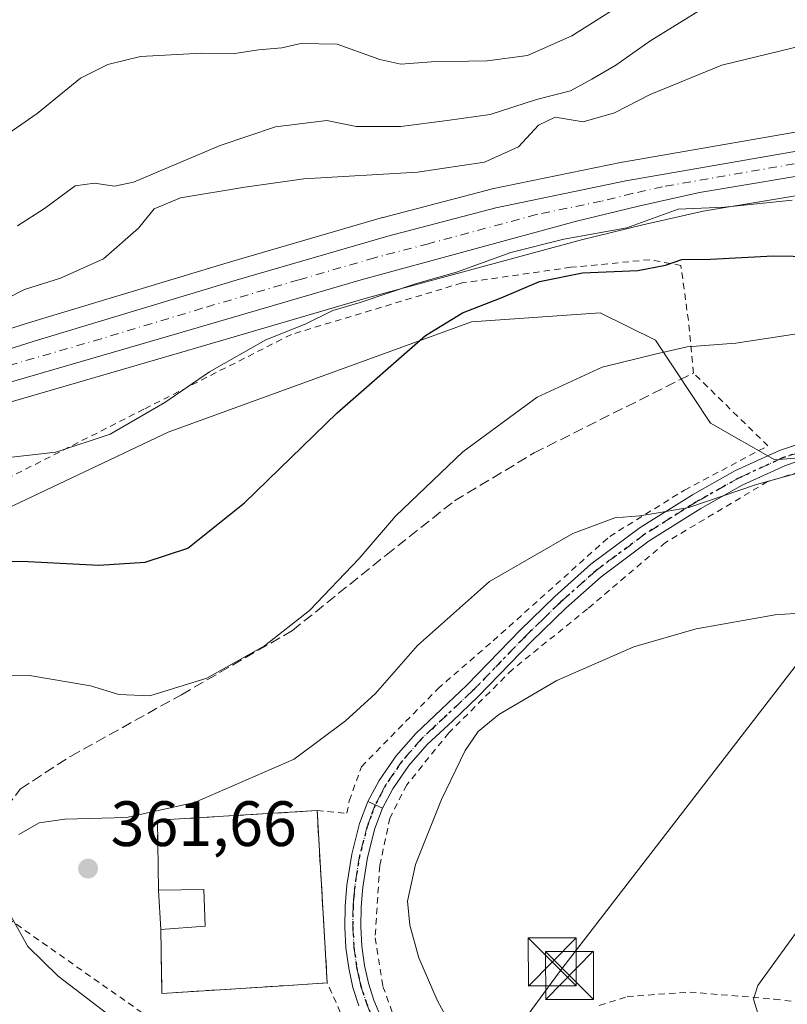
# Model space of a CAD drawing. Units: metres. Extents: x 613541 to 616970, y 4773329 to 4775703.
# Drawn here: x 614991 to 615111, y 4773613 to 4773767 of the extents above; entities that cross this region are included whole.
import ezdxf

# ---------------------------------------------------------------- set-up
doc = ezdxf.new("R2010")
doc.units = ezdxf.units.M
doc.header["$MEASUREMENT"] = 0
for name, pattern in [('DGN Style 2', [1.6480167562047852, 0.988810053722871, -0.6592067024819142]), ('DGN Style 3', [2.307223458686699, 1.648016756204785, -0.6592067024819142]), ('DGN Style 4', [2.6384748266838614, 1.318413404963828, -0.6592067024819142, 0.001648016756204785, -0.6592067024819142]), ('DGN Style 5', [1.1536117293433497, 0.4944050268614355, -0.6592067024819142])]:
    doc.linetypes.add(name, pattern=pattern)
for name, color, linetype, lineweight in [('Alambrada', 7, 'DGN Style 2', 0), ('Arbolado forestal CxS', 92, 'Continuous', 0), ('Carretera de calzada única Cxs', 7, 'Continuous', 13), ('Carretera de calzada única eje', 7, 'DGN Style 4', 0), ('Cementerio Cxs', 135, 'Continuous', 0), ('Comarca CxS', 21, 'Continuous', 0), ('Comunidad Autónoma CxS', 142, 'Continuous', 0), ('Curva de nivel maestra', 30, 'Continuous', 30), ('Curva de nivel normal', 30, 'Continuous', 0), ('Edificación Cxs', 1, 'Continuous', 13), ('Espacio natural protegido CxS', 121, 'Continuous', 0), ('Municipio CxS', 4, 'Continuous', 0), ('Muro lineal', 1, 'DGN Style 3', 13), ('Núcleo urbano CxS', 7, 'Continuous', 0), ('Piscina CxS', 4, 'Continuous', 0), ('Pista no pavimentada Cxs', 111, 'Continuous', 0), ('Pista no pavimentada eje', 91, 'DGN Style 4', 0), ('Pista pavimentada Cxs', 135, 'Continuous', 0), ('Pista pavimentada eje', 135, 'DGN Style 4', 0), ('Prado CxS', 92, 'Continuous', 0), ('Provincia CxS', 1, 'Continuous', 0), ('Punto de cota en terreno', 7, 'Continuous', 0), ('Ruta', 7, 'DGN Style 5', 30), ('Rótulo de punto de cota en terreno', 7, 'Continuous', 0), ('Suelo desnudo CxS', 253, 'Continuous', 0), ('Tendido', 6, 'Continuous', 0), ('Torre de tendido puntual', 7, 'Continuous', 0)]:
    doc.layers.add(name, color=color, linetype=linetype, lineweight=lineweight)
doc.styles.add('Style-Arial', font='txt')

# ---------------------------------------------------------------- blocks, each defined once
blk = doc.blocks.new('*U9')
at = {"layer": 'Prado CxS', "color": 92, "linetype": 'Continuous', "lineweight": 0}
blk.add_polyline3d([(614986.6244999999, 4773689.5231, 347.2005999999965), (615013.9731000002, 4773702.471700001, 345.1753000000026), (615061.4742999999, 4773719.736500001, 349.1919999999955), (615081.6262999997, 4773721.1753, 352.0568000000058), (615090.2632999998, 4773716.8595, 353.8386000000028), (615098.8989000004, 4773703.910300001, 357.3899999999995), (615108.9751000004, 4773698.154300001, 359.0647999999928), (615137.6977000004, 4773700.541099999, 358.9630999999936), (615150.7896999996, 4773700.540899999, 358.2991999999941), (615159.3547, 4773696.7159, 358.094299999997), (615179.4594999999, 4773689.889699999, 357.3539000000019), (615187.3205000004, 4773683.6097, 357.1858999999968), (615197.8431000002, 4773664.148499999, 358.2286000000022), (615228.6086999997, 4773639.0943, 355.837400000004), (615257.2345000004, 4773634.8463, 355.5100999999996)], dxfattribs=at)
blk.add_polyline3d([(615012.8000999996, 4773624.630100001, 362.1229000000022), (615012.9801000003, 4773614.6501, 361.7556999999942), (615031.9600999998, 4773615.850099999, 362.9149999999936), (615038.8701, 4773616.300100001, 363.334799999997), (615037.2801000001, 4773643.2601, 361.756899999993), (615012.2701000003, 4773641.7401, 359.7989999999991), (615012.4600999998, 4773630.790100001, 362.0176000000066)], close=True, dxfattribs=at)
blk = doc.blocks.new('*U14')
at = {"layer": 'Arbolado forestal CxS', "color": 92, "linetype": 'Continuous', "lineweight": 0}
for points in [[(615257.2345000004, 4773634.8463, 355.5100999999996), (615228.6086999997, 4773639.0943, 355.837400000004), (615197.8431000002, 4773664.148499999, 358.2286000000022), (615187.3205000004, 4773683.6097, 357.1858999999968), (615179.4594999999, 4773689.889699999, 357.3539000000019), (615159.3547, 4773696.7159, 358.094299999997), (615150.7896999996, 4773700.540899999, 358.2991999999941), (615137.6977000004, 4773700.541099999, 358.9630999999936), (615108.9751000004, 4773698.154300001, 359.0647999999928), (615098.8989000004, 4773703.910300001, 357.3899999999995), (615090.2632999998, 4773716.8595, 353.8386000000028), (615081.6262999997, 4773721.1753, 352.0568000000058), (615061.4742999999, 4773719.736500001, 349.1919999999955), (615013.9731000002, 4773702.471700001, 345.1753000000026), (614986.6244999999, 4773689.5231, 347.2005999999965)], [(614971.5839000001, 4773702.0515, 341.9838000000018), (615014.8404999999, 4773714.620300001, 342.5975999999937), (615044.9737, 4773723.452299999, 343.7367999999988), (615078.6678999999, 4773732.5645, 344.9330000000046), (615088.3073000005, 4773734.919700001, 345.8178999999946), (615097.7380999997, 4773737.0551, 344.601999999999), (615118.8135000002, 4773740.564300001, 344.6465999999928)], [(615126.3075000001, 4773751.8861, 343.2084999999934), (615085.1233000001, 4773744.745300001, 342.2602000000043), (615085.0339000003, 4773744.7283, 342.2501000000047), (615064.6738999998, 4773740.5283, 341.1423999999971), (615064.5214999998, 4773740.492699999, 341.1514000000025), (615047.6114999996, 4773736.072699999, 341.7072999999946), (615047.5314999997, 4773736.0505, 341.7121999999945), (615023.7474999996, 4773729.126300001, 341.9839999999967), (614992.0944999997, 4773719.576300001, 340.0586999999941), (614968.2559000002, 4773712.037500001, 340.6665999999968)]]:
    blk.add_polyline3d(points, dxfattribs=at)
blk = doc.blocks.new('*U30')
at = {"layer": 'Núcleo urbano CxS', "color": 7, "linetype": 'Continuous', "lineweight": 0}
for points in [[(615118.8135000002, 4773740.564300001, 344.6465999999928), (615097.7380999997, 4773737.0551, 344.601999999999), (615088.3073000005, 4773734.919700001, 345.8178999999946), (615078.6678999999, 4773732.5645, 344.9330000000046), (615044.9737, 4773723.452299999, 343.7367999999988), (615014.8404999999, 4773714.620300001, 342.5975999999937), (614971.5839000001, 4773702.0515, 341.9838000000018)], [(614968.2559000002, 4773712.037500001, 340.6665999999968), (614992.0944999997, 4773719.576300001, 340.0586999999941), (615023.7474999996, 4773729.126300001, 341.9839999999967), (615047.5314999997, 4773736.0505, 341.7121999999945), (615047.6114999996, 4773736.072699999, 341.7072999999946), (615064.5214999998, 4773740.492699999, 341.1514000000025), (615064.6738999998, 4773740.5283, 341.1423999999971), (615085.0339000003, 4773744.7283, 342.2501000000047), (615085.1233000001, 4773744.745300001, 342.2602000000043), (615126.3075000001, 4773751.8861, 343.2084999999934)]]:
    blk.add_polyline3d(points, dxfattribs=at)
blk = doc.blocks.new('5PATER')
at = {"layer": 'Suelo desnudo CxS', "linetype": 'Continuous', "lineweight": 0}
h = blk.add_hatch(color=51, dxfattribs=at)
edge = h.paths.add_edge_path()
edge.add_ellipse((0, 0), major_axis=(-0.1095731443231308, -0.1110710700762829), ratio=0.9994222409660322, start_angle=0, end_angle=360)
blk = doc.blocks.new('5TTEND')
at = {"layer": 'Piscina CxS', "color": 7, "linetype": 'Continuous', "lineweight": 0}
for p, q in [((-0.375, 0.3754), (0.375, -0.3746)), ((0.3720000000000001, 0.3784000000000001), (-0.3720000000000001, -0.3776))]:
    blk.add_line(p, q, dxfattribs=at)
at = {"layer": 'Piscina CxS', "color": 7, "linetype": 'Continuous', "lineweight": 0, "flags": 128}
blk.add_lwpolyline([(-0.375, -0.3746), (0.375, -0.3746), (0.375, 0.3754), (-0.375, 0.3754), (-0.3720000000000001, -0.3776)], dxfattribs=at)

msp = doc.modelspace()

# ---------------------------------------------------------------- linework, layer by layer
at = {"layer": 'Alambrada', "color": 7, "linetype": 'DGN Style 2', "lineweight": 0}
for points in [[(615037.2801000001, 4773643.2601, 362.5421999999962), (615041.9401000004, 4773642.840100001, 363.3873000000021), (615042.3201000001, 4773644.790100001, 363.1594000000041), (615044.2301000003, 4773650.120100001, 362.6054000000004), (615056.2001, 4773662.340100001, 378.7644), (615064.8501000004, 4773669.840100001, 374.4253000000026), (615083.1001000004, 4773686.1601, 382.5074000000022), (615094.8201000001, 4773693.420100001, 361.0586000000039), (615107.8901000004, 4773700.340100001, 378.1842999999935), (615096.2100999998, 4773711.7301, 369.4386999999988), (615095.4200999998, 4773719.940099999, 371.9428999999946), (615094.2500999998, 4773728.5701, 375.2522000000026), (615089.3701, 4773729.460100001, 371.5578999999998), (615077.0100999996, 4773728.280099999, 365.8169999999955), (615059.9801000003, 4773725.8301, 360.2409000000043), (615033.2500999998, 4773717.770099999, 366.0151999999944), (615010.1700999998, 4773706.0701, 358.5344999999944), (614971.8501000004, 4773686.6601, 360.5685999999987)], [(615193.7801000001, 4773671.850099999, 367.684699999998), (615193.5701000001, 4773672.0001, 367.4612000000052), (615180.8201000001, 4773688.7301, 376.3646000000008), (615167.4600999998, 4773694.0601, 375.9569000000047), (615150.6901000004, 4773699.5801, 367.4658999999957), (615137.6201, 4773700.2501, 359.2719999999972), (615123.8701, 4773699.610099999, 365.9257999999973), (615107.8400999998, 4773694.7401, 367.6946000000025), (615091.8501000004, 4773685.210100001, 367.0458999999973), (615079.6300999997, 4773674.8201, 370.3469000000041), (615067.8701, 4773665.350099999, 367.9018999999971), (615057.9200999998, 4773655.420100001, 367.4793000000063), (615051.3201000001, 4773647.290100001, 364.4290000000037), (615048.6901000004, 4773642.100099999, 364.4079999999958), (615047.0900999998, 4773634.630100001, 364.6061000000045), (615046.3701, 4773623.340100001, 364.5975999999937), (615047.6001000004, 4773615.7601, 364.534799999994), (615050.8201000001, 4773606.7601, 364.3880000000063)], [(614982.1001000004, 4773631.1501, 370.4309999999969), (615017.6700999998, 4773606.170100001, 364.179099999994), (614996.5701000001, 4773586.890100001, 355.3923999999971), (614966.0601000005, 4773563.590100001, 346.3350999999966), (614964.8901000004, 4773558.3301, 344.1076999999932), (614966.6401000004, 4773551.890100001, 341.770199999999), (614966.0500999996, 4773547.800100001, 340.4873999999982), (614961.3701, 4773545.460100001, 340.4069000000018)], [(614975.9200999998, 4773490.3201, 361.2157000000007), (614991.1001000004, 4773493.6801, 373.6055999999954), (615010.4200999998, 4773500.470100001, 374.9600000000065), (615020.5100999996, 4773505.9101, 359.1034000000073), (615030.8000999996, 4773516.170100001, 366.8092999999935), (615032.7401000002, 4773521.960100001, 366.7128999999986), (615035.6101000002, 4773528.920100001, 364.1036000000022), (615039.4200999998, 4773537.460100001, 366.574099999998), (615045.8201000001, 4773549.5101, 373.484500000006), (615049.3701, 4773554.940099999, 373.4156999999978), (615053.9600999998, 4773563.220100001, 377.7081999999937), (615054.8000999996, 4773566.3301, 377.7621000000072), (615055.6501000002, 4773570.950099999, 374.403999999995), (615055.3601000002, 4773576.640100001, 369.834400000007), (615052.8701, 4773585.5701, 363.5586000000039), (615044.2801000001, 4773604.1801, 363.5645999999979), (615038.8701, 4773616.300100001, 363.8754000000045)], [(615081.4801000003, 4773612.7501, 376.4394000000029), (615085.8300999999, 4773614.170100001, 375.215200000006), (615095.6401000004, 4773614.860099999, 369.6128000000026), (615108.8901000004, 4773613.7601, 370.4845999999961), (615133.8300999999, 4773610.6801, 372.3695000000007)]]:
    msp.add_polyline3d(points, dxfattribs=at)
at = {"layer": 'Arbolado forestal CxS', "color": 92, "linetype": 'Continuous', "lineweight": 0}
for points in [[(615126.3075000001, 4773751.8861, 343.2084999999934), (615085.1233000001, 4773744.745300001, 342.2602000000043), (615085.0339000003, 4773744.7283, 342.2501000000047), (615064.6738999998, 4773740.5283, 341.1423999999971), (615064.5214999998, 4773740.492699999, 341.1514000000025), (615047.6114999996, 4773736.072699999, 341.7072999999946), (615047.5314999997, 4773736.0505, 341.7121999999945), (615023.7474999996, 4773729.126300001, 341.9839999999967), (614992.0944999997, 4773719.576300001, 340.0586999999941), (614968.2559000002, 4773712.037500001, 340.6665999999968)], [(615118.8135000002, 4773740.564300001, 344.6465999999928), (615097.7380999997, 4773737.0551, 344.601999999999), (615088.3073000005, 4773734.919700001, 345.8178999999946), (615078.6678999999, 4773732.5645, 344.9330000000046), (615044.9737, 4773723.452299999, 343.7367999999988), (615014.8404999999, 4773714.620300001, 342.5975999999937), (614971.5839000001, 4773702.0515, 341.9838000000018)], [(614922.3739, 4773676.6395, 340.8444000000018), (614923.0652999999, 4773675.372300001, 341.469299999997), (614922.1051000003, 4773668.657500001, 343.5985999999975), (614931.2188999997, 4773658.5843, 347.7207000000053), (614960.2320999998, 4773677.5865, 349.3052000000025), (614986.6244999999, 4773689.5231, 347.2005999999965), (615013.9731000002, 4773702.471700001, 345.1753000000026), (615061.4742999999, 4773719.736500001, 349.1919999999955), (615081.6262999997, 4773721.1753, 352.0568000000058), (615090.2632999998, 4773716.8595, 353.8386000000028), (615098.8989000004, 4773703.910300001, 357.3899999999995), (615108.9751000004, 4773698.154300001, 359.0647999999928), (615137.6977000004, 4773700.541099999, 358.9630999999936), (615150.7896999996, 4773700.540899999, 358.2991999999941), (615159.3547, 4773696.7159, 358.094299999997), (615179.4594999999, 4773689.889699999, 357.3539000000019), (615187.3205000004, 4773683.6097, 357.1858999999968), (615197.8431000002, 4773664.148499999, 358.2286000000022), (615228.6086999997, 4773639.0943, 355.837400000004), (615257.2345000004, 4773634.8463, 355.5100999999996)]]:
    msp.add_polyline3d(points, dxfattribs=at)
at = {"layer": 'Carretera de calzada única Cxs', "color": 7, "linetype": 'Continuous', "lineweight": 13}
for points in [[(614969.1700999998, 4773709.1801, 349.690499999997), (614992.9801000003, 4773716.710100001, 343.6934000000037), (615024.6001000004, 4773726.2501, 349.9501000000019), (615048.3701, 4773733.170100001, 358.2997000000032), (615065.2801000001, 4773737.590100001, 349.3898000000045), (615085.6401000004, 4773741.790100001, 357.3637000000017), (615126.8201000001, 4773748.9301, 373.3543000000063), (615142.6700999998, 4773750.630100001, 348.2369999999937), (615156.2801000001, 4773751.0101, 350.2942999999942), (615163.4801000003, 4773749.7601, 346.8978999999963), (615170.3201000001, 4773747.140100001, 346.4904999999999), (615176.5000999998, 4773743.220100001, 348.0182999999961), (615181.0100999996, 4773739.040100001, 352.0062999999937), (615185.3701, 4773733.170100001, 356.3353999999963), (615188.8501000004, 4773726.920100001, 360.2685000000056), (615198.9801000003, 4773709.690099999, 352.9818999999989), (615202.7801000001, 4773702.5701, 349.5344000000041), (615207.1601, 4773695.7601, 348.8368999999948), (615211.2100999998, 4773690.640100001, 350.6005000000005), (615215.0301000001, 4773686.5601, 352.1071999999986), (615219.8701, 4773682.1501, 353.1405999999988), (615224.3000999996, 4773678.7401, 354.5720000000001), (615229.7801000001, 4773675.1801, 352.6647999999986), (615243.7100999998, 4773666.9301, 358.1417999999976)], [(614969.1700999998, 4773709.1801, 349.690499999997), (614992.9801000003, 4773716.710100001, 343.6934000000037), (615024.6001000004, 4773726.2501, 349.9501000000019), (615048.3701, 4773733.170100001, 358.2997000000032), (615065.2801000001, 4773737.590100001, 349.3898000000045), (615085.6401000004, 4773741.790100001, 357.3637000000017), (615126.8201000001, 4773748.9301, 373.3543000000063), (615142.6700999998, 4773750.630100001, 348.2369999999937), (615156.2801000001, 4773751.0101, 350.2942999999942), (615163.4801000003, 4773749.7601, 346.8978999999963), (615170.3201000001, 4773747.140100001, 346.4904999999999), (615176.5000999998, 4773743.220100001, 348.0182999999961), (615181.0100999996, 4773739.040100001, 352.0062999999937), (615185.3701, 4773733.170100001, 356.3353999999963), (615188.8501000004, 4773726.920100001, 360.2685000000056), (615198.9801000003, 4773709.690099999, 352.9818999999989), (615202.7801000001, 4773702.5701, 349.5344000000041), (615207.1601, 4773695.7601, 348.8368999999948), (615211.2100999998, 4773690.640100001, 350.6005000000005), (615215.0301000001, 4773686.5601, 352.1071999999986), (615219.8701, 4773682.1501, 353.1405999999988), (615224.3000999996, 4773678.7401, 354.5720000000001), (615229.7801000001, 4773675.1801, 352.6647999999986), (615243.7100999998, 4773666.9301, 358.1417999999976)], [(615236.9801000003, 4773665.670100001, 366.2421999999933), (615224.6001000004, 4773672.9301, 363.6848999999929), (615215.6401000004, 4773679.880100001, 362.5178000000014), (615208.6401000004, 4773686.9901, 356.9870999999985), (615202.2801000001, 4773695.020099999, 355.9902000000002), (615196.1700999998, 4773704.7301, 362.4051000000036), (615183.2301000003, 4773727.3301, 374.4997000000003), (615180.5100999996, 4773731.5101, 368.7443000000058), (615178.5500999996, 4773733.9001, 365.338699999993), (615174.1001000004, 4773738.460100001, 349.1722000000009), (615169.4101, 4773741.880100001, 347.0445000000037), (615164.1700999998, 4773744.390100001, 346.9875000000029), (615160.4600999998, 4773745.5101, 350.4858999999997), (615157.3201000001, 4773746.020099999, 355.2467000000034), (615154.8300999999, 4773746.110099999, 359.3386000000028), (615142.4401000004, 4773745.9001, 347.3029999999999), (615118.4200999998, 4773743.540100001, 373.1633000000002), (615097.1601, 4773740.0001, 361.2994000000036), (615087.6201, 4773737.840100001, 360.2848999999987), (615077.9200999998, 4773735.470100001, 361.8852999999945), (615044.1601, 4773726.340100001, 355.998900000006), (615014.0000999998, 4773717.5001, 351.0360999999975), (614970.6700999998, 4773704.9101, 355.6288000000059)], [(615236.9801000003, 4773665.670100001, 366.2421999999933), (615224.6001000004, 4773672.9301, 363.6848999999929), (615215.6401000004, 4773679.880100001, 362.5178000000014), (615208.6401000004, 4773686.9901, 356.9870999999985), (615202.2801000001, 4773695.020099999, 355.9902000000002), (615196.1700999998, 4773704.7301, 362.4051000000036), (615183.2301000003, 4773727.3301, 374.4997000000003), (615180.5100999996, 4773731.5101, 368.7443000000058), (615178.5500999996, 4773733.9001, 365.338699999993), (615174.1001000004, 4773738.460100001, 349.1722000000009), (615169.4101, 4773741.880100001, 347.0445000000037), (615164.1700999998, 4773744.390100001, 346.9875000000029), (615160.4600999998, 4773745.5101, 350.4858999999997), (615157.3201000001, 4773746.020099999, 355.2467000000034), (615154.8300999999, 4773746.110099999, 359.3386000000028), (615142.4401000004, 4773745.9001, 347.3029999999999), (615118.4200999998, 4773743.540100001, 373.1633000000002), (615097.1601, 4773740.0001, 361.2994000000036), (615087.6201, 4773737.840100001, 360.2848999999987), (615077.9200999998, 4773735.470100001, 361.8852999999945), (615044.1601, 4773726.340100001, 355.998900000006), (615014.0000999998, 4773717.5001, 351.0360999999975), (614970.6700999998, 4773704.9101, 355.6288000000059)]]:
    msp.add_polyline3d(points, dxfattribs=at)
at = {"layer": 'Carretera de calzada única eje', "color": 7, "linetype": 'DGN Style 4', "lineweight": 0}
msp.add_polyline3d([(615111.9801000003, 4773744.460100001, 371.7210000000051), (615091.3901000004, 4773740.890100001, 362.7860999999975), (615086.6401000004, 4773739.8201, 359.3950000000041), (615081.7801000001, 4773738.630100001, 356.8678000000073), (615071.6001000004, 4773736.520099999, 353.959799999997), (615054.7301000003, 4773731.970100001, 351.7620000000024), (615046.2600999996, 4773729.7601, 358.5630999999994), (615034.3701, 4773726.300100001, 356.5832999999984), (615019.3000999996, 4773721.860099999, 351.2116999999998), (615003.4801000003, 4773717.090100001, 345.7646999999997), (614981.8201000001, 4773710.8101, 347.6196000000054)], dxfattribs=at)
at = {"layer": 'Cementerio Cxs', "color": 135, "linetype": 'Continuous', "lineweight": 0, "extrusion": (-0.0855390637478387, 0.235468505007679, 0.9681103510047766), "elevation": 1071783.909642455, "flags": 128}
msp.add_lwpolyline([(-2207962.70307341, -4140286.38274986), (-2207966.263264084, -4140297.080720618), (-2207990.289238254, -4140289.735720061)], dxfattribs=at)
at = {"layer": 'Cementerio Cxs', "color": 135, "linetype": 'Continuous', "lineweight": 0, "extrusion": (-0.002902793774740801, 0.04921969822136516, 0.9987837579252575), "elevation": 233534.0555515904, "flags": 128}
msp.add_lwpolyline([(-895013.7445172747, -4723383.660478005), (-895013.7445172747, -4723356.620745718)], dxfattribs=at)
at = {"layer": 'Cementerio Cxs', "color": 135, "linetype": 'Continuous', "lineweight": 0, "extrusion": (-0.00766519327096006, 0.1388752663988304, 0.990280215491945), "elevation": 658584.9084974035, "flags": 128}
msp.add_lwpolyline([(-877156.9828545013, -4686426.627163855), (-877156.9828545013, -4686432.85709341)], dxfattribs=at)
at = {"layer": 'Cementerio Cxs', "color": 135, "linetype": 'Continuous', "lineweight": 0, "extrusion": (0.04866979748358304, -0.01208181421127076, 0.998741848816936), "elevation": -27377.70704446886, "flags": 128}
msp.add_lwpolyline([(4781177.793995845, 552505.2864444252), (4781172.05652968, 552523.441077722), (4781181.699181537, 552526.0234865661)], dxfattribs=at)
at = {"layer": 'Cementerio Cxs', "color": 135, "linetype": 'Continuous', "lineweight": 0, "extrusion": (-0.09561945985613554, -0.006227027073888692, 0.9953984845430708), "elevation": -88172.92146884647, "flags": 128}
msp.add_lwpolyline([(-4723557.395999439, 919737.2382035349), (-4723557.395999439, 919730.2815552355)], dxfattribs=at)
at = {"layer": 'Cementerio Cxs', "color": 135, "linetype": 'Continuous', "lineweight": 0}
msp.add_polyline3d([(615031.9600999998, 4773615.850099999, 363.2087999999931), (615012.9801000003, 4773614.6501, 364.1192000000011), (615012.8000999996, 4773624.630100001, 364.2486999999965), (615012.4600999998, 4773630.790100001, 363.3821999999927), (615012.2701000003, 4773641.7401, 360.702099999995), (615037.2801000001, 4773643.2601, 362.5421999999962), (615038.8701, 4773616.300100001, 363.8754000000045)], close=True, dxfattribs=at)
at = {"layer": 'Comarca CxS', "color": 21, "linetype": 'Continuous', "lineweight": 0}
msp.add_3dface([(616970.0800008973, 4773389.239982234), (613579.5200008709, 4773331.979982234), (613540.9600008718, 4775645.549982211), (616930.3700008991, 4775702.829982209)], dxfattribs=at)
at = {"layer": 'Comunidad Autónoma CxS', "color": 142, "linetype": 'Continuous', "lineweight": 0}
msp.add_3dface([(616970.0800008973, 4773389.239982234), (613579.5200008709, 4773331.979982234), (613540.9600008718, 4775645.549982211), (616930.3700008991, 4775702.829982209)], dxfattribs=at)
at = {"layer": 'Curva de nivel maestra', "color": 30, "linetype": 'Continuous', "lineweight": 30, "elevation": 350, "flags": 128}
msp.add_lwpolyline([(614978.8399999999, 4773682.3101), (614992.0199999996, 4773682.2401), (615003.0999999996, 4773681.6601), (615010.3600000005, 4773682.110099999), (615017.0300000003, 4773684.300100001), (615025.9000000004, 4773691.4001), (615040.4199999999, 4773705.4801), (615054.25, 4773717.620100001), (615060.0499999998, 4773721.130100001), (615066.0899999999, 4773723.5101), (615072.0899999999, 4773726.0601), (615078.8600000005, 4773727.4101), (615087.4900000002, 4773727.790100001), (615091.8600000005, 4773728.600099999), (615094.3799999999, 4773729.4901), (615098.8899999997, 4773729.5601), (615108.7100000001, 4773730.0801), (615121.0999999996, 4773729.840100001)], dxfattribs=at)
at = {"layer": 'Curva de nivel normal', "color": 30, "linetype": 'Continuous', "lineweight": 0, "flags": 128}
for points, elevation in [([(615087.7699999996, 4773771.220000001), (615077.1900000004, 4773764.470000001), (615070.2199999997, 4773761.439999999), (615063.9400000004, 4773760.58), (615055.2199999997, 4773760.439999999), (615050.4199999999, 4773760.08), (615047.0899999999, 4773760.789999999), (615040.4199999999, 4773763.17), (615034.7599999999, 4773763.289999999), (615031.7599999999, 4773762.640000001), (615028.0899999999, 4773762.32), (615024.4199999999, 4773761.720000001), (615019.2199999997, 4773761.800000001), (615009.6500000004, 4773761.25), (615004.5, 4773760.029999999), (615000.2100000001, 4773757.859999999), (614993.4600000001, 4773752.32), (614985.0199999996, 4773746.529999999)], 330), ([(615098.9400000004, 4773769.560000001), (615089.3899999997, 4773763.640000001), (615084.0899999999, 4773759.91), (615080.3099999996, 4773757.699999999), (615076.9600000001, 4773755.880000001), (615071.6399999997, 4773754.539999999), (615064.3799999999, 4773752.16), (615057.6699999999, 4773751.230000001), (615050.4100000003, 4773750.300000001), (615043.3799999999, 4773750.300000001), (615038.8099999996, 4773751.26), (615030.7599999999, 4773750.27), (615022.1200000001, 4773747.359999999), (615008.54, 4773741.59), (615005.5599999996, 4773740.960000001), (615002.4500000002, 4773741.430000001), (614999.4199999999, 4773741.039999999), (614994.5800000001, 4773737.460000001), (614990.3600000005, 4773734.77)], 335), ([(615113.3399999999, 4773762.99), (615100.6799999997, 4773759.930000001), (615089.4199999999, 4773755.33), (615083.8799999999, 4773752.430000001), (615078.9299999997, 4773751.050000001), (615074.5499999998, 4773751.789999999), (615071.9400000004, 4773750.5), (615068.8300000001, 4773747.109999999), (615063.5099999999, 4773744.730000001), (615053.0199999996, 4773743.16), (615035.2000000002, 4773742.100000001), (615025.9500000002, 4773740.84), (615015.8899999997, 4773739.16), (615011.7599999999, 4773737.439999999), (615009.3399999999, 4773734.42), (615003.8399999999, 4773729.58), (614997.0999999996, 4773726.57), (614991.4800000006, 4773724.779999999), (614982.9100000003, 4773720.460000001)], 340), ([(614989.4699999997, 4773698.57), (614996.3899999997, 4773699.359999999), (615004.8700000001, 4773702.140000001), (615013.4600000001, 4773707.100000001), (615020.4400000004, 4773711.939999999), (615029.2599999999, 4773716.949999999), (615035.4000000004, 4773719.359999999), (615039.7400000002, 4773721.5), (615044.04, 4773722.76), (615052.8300000001, 4773725.720000001), (615059.0899999999, 4773727.51), (615067.6200000001, 4773730.59), (615075.9100000003, 4773732.680000001), (615085.7999999998, 4773734.460000001), (615093.8099999996, 4773737.350000001), (615101.0999999996, 4773737.689999999), (615111.6799999997, 4773738.789999999)], 345.0000000000001), ([(614982.5999999996, 4773664.359999999), (614992.2599999999, 4773664.42), (615001.7800000003, 4773662.810000001), (615006.2599999999, 4773661.449999999), (615011.0899999999, 4773661.210000001), (615020.0300000003, 4773663.970000001), (615029.0700000003, 4773669.039999999), (615036.0800000001, 4773674.59), (615043.8499999996, 4773682.730000001), (615049.5599999996, 4773689.34), (615060.0899999999, 4773699.380000001), (615071.7599999999, 4773707.960000001), (615081.9400000004, 4773712.67), (615090.2199999997, 4773714.689999999), (615095.2599999999, 4773715.810000001), (615102.8700000001, 4773716.42), (615113.1100000005, 4773717.99)], 355), ([(614990.5599999996, 4773639.5), (614993.7599999999, 4773641.33), (614997.7599999999, 4773641.9), (615007.4199999999, 4773642.16), (615018.0700000003, 4773644.539999999), (615033.6799999997, 4773651.310000001), (615041.7400000002, 4773657.300000001), (615046.4199999999, 4773661.560000001), (615053.0099999999, 4773669.09), (615064.2800000003, 4773679.130000001), (615077.3300000001, 4773686.609999999), (615083.9199999999, 4773689.09), (615087.8200000003, 4773689.359999999), (615090.6799999997, 4773689.859999999), (615095.5, 4773690.680000001), (615106.0999999996, 4773694.279999999), (615117.2100000001, 4773697.380000001)], 360), ([(615118.0999999996, 4773674.52), (615108.9900000002, 4773673.869999999), (615096.6299999999, 4773671.720000001), (615086.8799999999, 4773668.880000001), (615074.7999999998, 4773663.619999999), (615065.7599999999, 4773658.32), (615062.5, 4773655.65), (615060.4500000002, 4773652.65), (615056.75, 4773644.980000001), (615052.6900000004, 4773634.850000001), (615051.4600000001, 4773629.100000001), (615051.79, 4773625.32), (615053.2300000006, 4773620.230000001), (615056.0899999999, 4773613.59), (615059.8399999999, 4773606.65)], 365), ([(615106.2599999999, 4773611.699999999), (615105.6100000005, 4773613.77), (615106.2800000003, 4773615.869999999), (615113.7000000002, 4773626.119999999), (615121.1699999999, 4773632.75), (615130.7699999996, 4773639.029999999), (615136.0999999996, 4773640.65), (615141.8399999999, 4773637.65), (615152.9000000004, 4773629.25), (615159.04, 4773625.130000001), (615163.8099999996, 4773620.180000001), (615170.8899999997, 4773613.430000001), (615176.2199999997, 4773607.430000001)], 370), ([(615007.1600000003, 4773609.369999999), (614996.7599999999, 4773617.34), (614991.9699999997, 4773621.970000001), (614989.4000000004, 4773626.680000001)], 360)]:
    msp.add_lwpolyline(points, dxfattribs=dict(at, elevation=elevation))
at = {"layer": 'Edificación Cxs', "color": 1, "linetype": 'Continuous', "lineweight": 13, "extrusion": (0.08675293495088617, 0.05018188159773116, 0.9949651788061322), "elevation": 293265.4636807198, "flags": 128}
msp.add_lwpolyline([(3824180.133532512, -2907822.734009591), (3824176.703318456, -2907828.99515867), (3824171.612229963, -2907826.279166989)], dxfattribs=at)
at = {"layer": 'Edificación Cxs', "color": 1, "linetype": 'Continuous', "lineweight": 13, "extrusion": (-0.00766519327096006, 0.1388752663988304, 0.990280215491945), "elevation": 658584.9084974035, "flags": 128}
msp.add_lwpolyline([(-877156.9828545013, -4686426.627163855), (-877156.9828545013, -4686432.85709341)], dxfattribs=at)
at = {"layer": 'Edificación Cxs', "color": 1, "linetype": 'Continuous', "lineweight": 13, "extrusion": (0.1713731883571457, 0.01350361795537198, 0.9851136394418777), "elevation": 170216.7340633361, "flags": 128}
msp.add_lwpolyline([(4710562.66356757, -973330.6107564591), (4710562.663567569, -973323.5033170294)], dxfattribs=at)
at = {"layer": 'Edificación Cxs', "color": 1, "linetype": 'Continuous', "lineweight": 13}
msp.add_3dface([(615019.7801000001, 4773625.1801, 364.2486999999965), (615012.8000999996, 4773624.630100001, 364.2486999999965), (615012.4600999998, 4773630.790100001, 364.2486999999965), (615019.5701000001, 4773630.940099999, 364.2486999999965)], dxfattribs=at)
at = {"layer": 'Espacio natural protegido CxS', "color": 121, "linetype": 'Continuous', "lineweight": 0}
msp.add_3dface([(616970.0800008973, 4773389.239982234), (613579.5200008709, 4773331.979982234), (613540.9600008718, 4775645.549982211), (616930.3700008991, 4775702.829982209)], dxfattribs=at)
at = {"layer": 'Municipio CxS', "color": 4, "linetype": 'Continuous', "lineweight": 0}
msp.add_3dface([(616970.0800008973, 4773389.239982234), (613579.5200008709, 4773331.979982234), (613540.9600008718, 4775645.549982211), (616930.3700008991, 4775702.829982209)], dxfattribs=at)
at = {"layer": 'Muro lineal', "color": 1, "linetype": 'DGN Style 3', "lineweight": 13}
for points in [[(614939.2801000001, 4773669.110099999, 363.4321999999956), (614950.0401, 4773660.9301, 352.0868000000046), (614968.3901000004, 4773647.520099999, 357.3822999999975), (614982.0301000001, 4773631.210100001, 370.4646999999969), (614982.1001000004, 4773631.1501, 370.4309999999969), (614987.2801000001, 4773641.9101, 360.9820999999938), (614990.8000999996, 4773646.630100001, 359.2452999999951), (614998.6700999998, 4773651.7501, 357.9060999999929), (615016.0301000001, 4773661.4001, 355.2706000000035), (615033.4200999998, 4773671.4301, 355.3328000000038), (615048.1001000004, 4773683.2501, 356.3453000000009), (615058.8000999996, 4773691.7301, 356.7048999999971), (615071.2600999996, 4773699.220100001, 358.5026000000071), (615096.2100999998, 4773711.7301, 369.4386999999988)], [(615012.8000999996, 4773624.630100001, 364.2486999999965), (615012.9801000003, 4773614.6501, 364.1192000000011), (615031.9600999998, 4773615.850099999, 363.2087999999931), (615038.8701, 4773616.300100001, 363.8754000000045), (615037.2801000001, 4773643.2601, 362.5421999999962), (615012.2701000003, 4773641.7401, 360.702099999995), (615012.4600999998, 4773630.790100001, 363.3821999999927)]]:
    msp.add_polyline3d(points, dxfattribs=at)
at = {"layer": 'Núcleo urbano CxS', "color": 7, "linetype": 'Continuous', "lineweight": 0}
for points in [[(615126.3075000001, 4773751.8861, 343.2084999999934), (615085.1233000001, 4773744.745300001, 342.2602000000043), (615085.0339000003, 4773744.7283, 342.2501000000047), (615064.6738999998, 4773740.5283, 341.1423999999971), (615064.5214999998, 4773740.492699999, 341.1514000000025), (615047.6114999996, 4773736.072699999, 341.7072999999946), (615047.5314999997, 4773736.0505, 341.7121999999945), (615023.7474999996, 4773729.126300001, 341.9839999999967), (614992.0944999997, 4773719.576300001, 340.0586999999941), (614968.2559000002, 4773712.037500001, 340.6665999999968)], [(615118.8135000002, 4773740.564300001, 344.6465999999928), (615097.7380999997, 4773737.0551, 344.601999999999), (615088.3073000005, 4773734.919700001, 345.8178999999946), (615078.6678999999, 4773732.5645, 344.9330000000046), (615044.9737, 4773723.452299999, 343.7367999999988), (615014.8404999999, 4773714.620300001, 342.5975999999937), (614971.5839000001, 4773702.0515, 341.9838000000018)], [(615012.9801000003, 4773614.6501, 361.7556999999942), (615031.9600999998, 4773615.850099999, 362.9149999999936), (615038.8701, 4773616.300100001, 363.334799999997), (615037.2801000001, 4773643.2601, 361.756899999993), (615012.2701000003, 4773641.7401, 359.7989999999991), (615012.4600999998, 4773630.790100001, 362.0176000000066), (615012.8000999996, 4773624.630100001, 362.1229000000022), (615012.9801000003, 4773614.6501, 361.7556999999942)]]:
    msp.add_polyline3d(points, dxfattribs=at)
msp.add_polyline3d([(615031.9600999998, 4773615.850099999, 362.9149999999936), (615012.9801000003, 4773614.6501, 361.7556999999942), (615012.8000999996, 4773624.630100001, 362.1229000000022), (615012.4600999998, 4773630.790100001, 362.0176000000066), (615012.2701000003, 4773641.7401, 359.7989999999991), (615037.2801000001, 4773643.2601, 361.756899999993), (615038.8701, 4773616.300100001, 363.334799999997)], close=True, dxfattribs=at)
at = {"layer": 'Pista no pavimentada Cxs', "color": 111, "linetype": 'Continuous', "lineweight": 0, "extrusion": (-0.1699105666895898, 0.0768291257574765, 0.9824600168773101), "elevation": 262609.5699663443, "flags": 128}
msp.add_lwpolyline([(-4603049.19086981, -1381643.536743229), (-4603049.19086981, -1381640.967475472)], dxfattribs=at)
at = {"layer": 'Pista no pavimentada Cxs', "color": 111, "linetype": 'Continuous', "lineweight": 0}
for points in [[(615118.5900999998, 4773699.950099999, 375.8034999999945), (615110.6101000002, 4773697.270099999, 374.5724000000046), (615103.8601000002, 4773694.170100001, 364.4979000000022), (615097.3601000002, 4773690.520099999, 360.7795000000042), (615089.3101000005, 4773685.460100001, 373.8686000000016), (615081.7600999996, 4773679.850099999, 377.0323000000063), (615076.2301000003, 4773674.9301, 372.2103000000061), (615070.8701, 4773669.7301, 369.6622000000062), (615062.5201000003, 4773661.100099999, 372.4897000000055), (615058.4700999996, 4773657.280099999, 368.8641000000061), (615054.5301000001, 4773653.600099999, 364.9189999999944), (615051.6401000004, 4773650.300100001, 364.1239999999962), (615049.1401000004, 4773646.670100001, 364.1554999999935), (615047.5401, 4773643.6601, 364.1643999999943), (615045.2401000002, 4773644.700099999, 363.6852999999974), (615046.9901000002, 4773647.9801, 363.6717999999965), (615049.6501000002, 4773651.850099999, 363.5688999999985), (615052.7200999996, 4773655.350099999, 364.7958999999973), (615056.7500999998, 4773659.120100001, 372.5013999999938), (615060.7500999998, 4773662.890100001, 377.2225000000035), (615069.0900999998, 4773671.5101, 373.3163999999961), (615074.5201000003, 4773676.770099999, 374.9033000000054), (615080.1700999998, 4773681.800100001, 379.8889000000054), (615087.8901000004, 4773687.540100001, 379.7789000000048), (615096.0800999999, 4773692.6801, 360.6834999999992), (615102.7200999996, 4773696.4101, 367.8358000000007), (615109.6801000005, 4773699.610099999, 377.678700000004), (615117.9501, 4773702.390100001, 380.6490999999951)], [(615045.2401000002, 4773644.700099999, 363.6852999999974), (615046.9901000002, 4773647.9801, 363.6717999999965), (615049.6501000002, 4773651.850099999, 363.5688999999985), (615052.7200999996, 4773655.350099999, 364.7958999999973), (615056.7500999998, 4773659.120100001, 372.5013999999938), (615060.7500999998, 4773662.890100001, 377.2225000000035), (615069.0900999998, 4773671.5101, 373.3163999999961), (615074.5201000003, 4773676.770099999, 374.9033000000054), (615080.1700999998, 4773681.800100001, 379.8889000000054), (615087.8901000004, 4773687.540100001, 379.7789000000048), (615096.0800999999, 4773692.6801, 360.6834999999992), (615102.7200999996, 4773696.4101, 367.8358000000007), (615109.6801000005, 4773699.610099999, 377.678700000004), (615117.9501, 4773702.390100001, 380.6490999999951)], [(615118.5900999998, 4773699.950099999, 375.8034999999945), (615110.6101000002, 4773697.270099999, 374.5724000000046), (615103.8601000002, 4773694.170100001, 364.4979000000022), (615097.3601000002, 4773690.520099999, 360.7795000000042), (615089.3101000005, 4773685.460100001, 373.8686000000016), (615081.7600999996, 4773679.850099999, 377.0323000000063), (615076.2301000003, 4773674.9301, 372.2103000000061), (615070.8701, 4773669.7301, 369.6622000000062), (615062.5201000003, 4773661.100099999, 372.4897000000055), (615058.4700999996, 4773657.280099999, 368.8641000000061), (615054.5301000001, 4773653.600099999, 364.9189999999944), (615051.6401000004, 4773650.300100001, 364.1239999999962), (615049.1401000004, 4773646.670100001, 364.1554999999935), (615047.5401, 4773643.6601, 364.1643999999943)]]:
    msp.add_polyline3d(points, dxfattribs=at)
at = {"layer": 'Pista no pavimentada eje', "color": 91, "linetype": 'DGN Style 4', "lineweight": 0}
msp.add_polyline3d([(615118.2701000003, 4773701.170100001, 378.2143000000069), (615110.1451000003, 4773698.440099999, 376.2834000000003), (615103.2901, 4773695.290100001, 366.2703000000038), (615096.7200999996, 4773691.600099999, 360.7537000000011), (615092.6951000001, 4773689.0701, 364.892200000002), (615088.6001000004, 4773686.5001, 376.7669000000024), (615080.9650999998, 4773680.825099999, 378.6034999999974), (615075.3750999998, 4773675.850099999, 373.7376999999979), (615072.6601, 4773673.220100001, 371.9098999999987), (615069.9801000003, 4773670.620100001, 371.493100000007), (615061.6350999996, 4773661.995100001, 374.9817999999942), (615057.6101000002, 4773658.200099999, 371.1309000000037), (615055.6401000004, 4773656.360099999, 367.1576000000059), (615053.6250999998, 4773654.475099999, 364.9720999999991), (615050.6451000003, 4773651.075099999, 363.8533000000025), (615049.3151000004, 4773649.140100001, 363.8920999999973), (615048.0651000004, 4773647.325099999, 363.9554999999964), (615047.2651000004, 4773645.8201, 363.9465999999957), (615046.3901000004, 4773644.1801, 363.9337999999989), (615045.7451, 4773642.440099999, 364)], dxfattribs=at)
at = {"layer": 'Pista pavimentada Cxs', "color": 135, "linetype": 'Continuous', "lineweight": 0, "extrusion": (-0.1699105666895898, 0.0768291257574765, 0.9824600168773101), "elevation": 262609.5699663443, "flags": 128}
msp.add_lwpolyline([(-4603049.19086981, -1381643.536743229), (-4603049.19086981, -1381640.967475472)], dxfattribs=at)
at = {"layer": 'Pista pavimentada Cxs', "color": 135, "linetype": 'Continuous', "lineweight": 0}
for points in [[(615043.8201000001, 4773612.710100001, 364.0173000000068), (615042.8800999997, 4773615.600099999, 363.9710999999952), (615042.2401000002, 4773618.5801, 363.9698000000063), (615041.7901, 4773621.800100001, 363.9710000000051), (615041.6101000002, 4773625.030099999, 363.9796999999962), (615041.6601, 4773628.3101, 363.9661000000052), (615041.9301000005, 4773631.590100001, 363.8530000000028), (615042.7200999996, 4773636.440099999, 363.7171999999992), (615043.9501, 4773641.220100001, 363.7792999999947), (615045.2401000002, 4773644.700099999, 363.6852999999974), (615047.5401, 4773643.6601, 364.1643999999943), (615046.3501000004, 4773640.470100001, 364.1875), (615045.1801000005, 4773635.9301, 364.1938999999985), (615044.4301000005, 4773631.290100001, 364.2382000000071), (615044.1801000005, 4773628.190099999, 364.2687000000006), (615044.1300999997, 4773625.0801, 364.2645000000048), (615044.3000999996, 4773622.050100001, 364.2684000000008), (615044.7200999996, 4773619.020099999, 364.2697999999946), (615045.3201000001, 4773616.2501, 364.2801000000036), (615046.1901000004, 4773613.5801, 364.3022999999957), (615047.3601000002, 4773610.720100001, 364.309500000003)], [(615043.8201000001, 4773612.710100001, 364.0173000000068), (615042.8800999997, 4773615.600099999, 363.9710999999952), (615042.2401000002, 4773618.5801, 363.9698000000063), (615041.7901, 4773621.800100001, 363.9710000000051), (615041.6101000002, 4773625.030099999, 363.9796999999962), (615041.6601, 4773628.3101, 363.9661000000052), (615041.9301000005, 4773631.590100001, 363.8530000000028), (615042.7200999996, 4773636.440099999, 363.7171999999992), (615043.9501, 4773641.220100001, 363.7792999999947), (615045.2401000002, 4773644.700099999, 363.6852999999974)], [(615047.5401, 4773643.6601, 364.1643999999943), (615046.3501000004, 4773640.470100001, 364.1875), (615045.1801000005, 4773635.9301, 364.1938999999985), (615044.4301000005, 4773631.290100001, 364.2382000000071), (615044.1801000005, 4773628.190099999, 364.2687000000006), (615044.1300999997, 4773625.0801, 364.2645000000048), (615044.3000999996, 4773622.050100001, 364.2684000000008), (615044.7200999996, 4773619.020099999, 364.2697999999946), (615045.3201000001, 4773616.2501, 364.2801000000036), (615046.1901000004, 4773613.5801, 364.3022999999957), (615047.3601000002, 4773610.720100001, 364.309500000003), (615048.5701000001, 4773607.780099999, 364.2623000000021), (615050.1501000002, 4773603.920100001, 364.2246000000014), (615051.7200999996, 4773600.100099999, 364.204700000002), (615053.4200999998, 4773596.340100001, 364.186600000001), (615055.1700999998, 4773592.450099999, 364.1450000000041), (615056.0406999999, 4773589.9672, 364.0849000000017)]]:
    msp.add_polyline3d(points, dxfattribs=at)
at = {"layer": 'Pista pavimentada eje', "color": 135, "linetype": 'DGN Style 4', "lineweight": 0}
msp.add_polyline3d([(615045.7451, 4773642.440099999, 364), (615045.1501000002, 4773640.845100001, 363.979800000001), (615043.9501, 4773636.1851, 363.9554000000062), (615043.5551000005, 4773633.7601, 363.9903000000049), (615043.1801000005, 4773631.440099999, 364.004700000005), (615043.0450999998, 4773629.800100001, 364.0240000000049), (615042.9200999998, 4773628.2501, 364.0436000000045), (615042.8701, 4773625.0551, 364.0598000000027), (615043.0450999998, 4773621.925100001, 364.0835999999982), (615043.4801000003, 4773618.800100001, 364.1021000000038), (615043.7801000001, 4773617.415100001, 364.1193999999959), (615044.1001000004, 4773615.925100001, 364.1242000000057), (615045.0050999997, 4773613.145099999, 364.1579999999958), (615045.6101000002, 4773611.675100001, 364.1662999999971), (615046.8000999996, 4773608.770099999, 364.1554000000033), (615047.4051000001, 4773607.300100001, 364.1499999999942), (615048.9851000002, 4773603.440099999, 364.1043000000063), (615049.7701000003, 4773601.530099999, 364.0728999999992), (615050.5601000005, 4773599.600099999, 364.0448000000033), (615051.4250999996, 4773597.7051, 364.0590999999986), (615052.2751000002, 4773595.825099999, 364.0489999999991), (615053.1250999998, 4773593.925100001, 364.0158999999985), (615054.0000999998, 4773591.9801, 363.983699999997), (615055.3421, 4773588.146500001, 363.8793000000005)], dxfattribs=at)
at = {"layer": 'Prado CxS', "color": 92, "linetype": 'Continuous', "lineweight": 0}
for points in [[(614922.3739, 4773676.6395, 340.8444000000018), (614923.0652999999, 4773675.372300001, 341.469299999997), (614922.1051000003, 4773668.657500001, 343.5985999999975), (614931.2188999997, 4773658.5843, 347.7207000000053), (614960.2320999998, 4773677.5865, 349.3052000000025), (614986.6244999999, 4773689.5231, 347.2005999999965), (615013.9731000002, 4773702.471700001, 345.1753000000026), (615061.4742999999, 4773719.736500001, 349.1919999999955), (615081.6262999997, 4773721.1753, 352.0568000000058), (615090.2632999998, 4773716.8595, 353.8386000000028), (615098.8989000004, 4773703.910300001, 357.3899999999995), (615108.9751000004, 4773698.154300001, 359.0647999999928), (615137.6977000004, 4773700.541099999, 358.9630999999936), (615150.7896999996, 4773700.540899999, 358.2991999999941), (615159.3547, 4773696.7159, 358.094299999997), (615179.4594999999, 4773689.889699999, 357.3539000000019), (615187.3205000004, 4773683.6097, 357.1858999999968), (615197.8431000002, 4773664.148499999, 358.2286000000022), (615228.6086999997, 4773639.0943, 355.837400000004), (615257.2345000004, 4773634.8463, 355.5100999999996)], [(615012.9801000003, 4773614.6501, 361.7556999999942), (615031.9600999998, 4773615.850099999, 362.9149999999936), (615038.8701, 4773616.300100001, 363.334799999997), (615037.2801000001, 4773643.2601, 361.756899999993), (615012.2701000003, 4773641.7401, 359.7989999999991), (615012.4600999998, 4773630.790100001, 362.0176000000066), (615012.8000999996, 4773624.630100001, 362.1229000000022), (615012.9801000003, 4773614.6501, 361.7556999999942)]]:
    msp.add_polyline3d(points, dxfattribs=at)
at = {"layer": 'Provincia CxS', "color": 1, "linetype": 'Continuous', "lineweight": 0}
msp.add_3dface([(616970.0800008973, 4773389.239982234), (613579.5200008709, 4773331.979982234), (613540.9600008718, 4775645.549982211), (616930.3700008991, 4775702.829982209)], dxfattribs=at)
at = {"layer": 'Ruta', "color": 7, "linetype": 'DGN Style 5', "lineweight": 30}
msp.add_polyline3d([(615118.2701000003, 4773701.170100001, 378.2143000000069), (615110.1451000003, 4773698.440099999, 376.2834000000003), (615103.2901, 4773695.290100001, 366.2703000000038), (615096.7200999996, 4773691.600099999, 360.7537000000011), (615092.6951000001, 4773689.0701, 364.892200000002), (615088.6001000004, 4773686.5001, 376.7669000000024), (615080.9650999998, 4773680.825099999, 378.6034999999974), (615075.3750999998, 4773675.850099999, 373.7376999999979), (615072.6601, 4773673.220100001, 371.9098999999987), (615069.9801000003, 4773670.620100001, 371.493100000007), (615061.6350999996, 4773661.995100001, 374.9817999999942), (615057.6101000002, 4773658.200099999, 371.1309000000037), (615055.6401000004, 4773656.360099999, 367.1576000000059), (615053.6250999998, 4773654.475099999, 364.9720999999991), (615050.6451000003, 4773651.075099999, 363.8533000000025), (615049.3151000004, 4773649.140100001, 363.8920999999973), (615048.0651000004, 4773647.325099999, 363.9554999999964), (615047.2651000004, 4773645.8201, 363.9465999999957), (615046.3901000004, 4773644.1801, 363.9337999999989), (615045.7451, 4773642.440099999, 364), (615045.1501000002, 4773640.845100001, 363.979800000001), (615043.9501, 4773636.1851, 363.9554000000062), (615043.5551000005, 4773633.7601, 363.9903000000049), (615043.1801000005, 4773631.440099999, 364.004700000005), (615043.0450999998, 4773629.800100001, 364.0240000000049), (615042.9200999998, 4773628.2501, 364.0436000000045), (615042.8701, 4773625.0551, 364.0598000000027), (615043.0450999998, 4773621.925100001, 364.0835999999982), (615043.4801000003, 4773618.800100001, 364.1021000000038), (615043.7801000001, 4773617.415100001, 364.1193999999959), (615044.1001000004, 4773615.925100001, 364.1242000000057), (615045.0050999997, 4773613.145099999, 364.1579999999958), (615045.6101000002, 4773611.675100001, 364.1662999999971)], dxfattribs=at)
at = {"layer": 'Tendido', "color": 6, "linetype": 'Continuous', "lineweight": 0}
msp.add_polyline3d([(615525.3701999999, 4774221.1284, 384.4710999999952), (615481.0434999998, 4774161.9146, 380.7293000000063), (615415.5333000004, 4774074.156199999, 375.3389000000025), (615347.7937000003, 4773983.2138, 365.117499999993), (615160.0549, 4773734.045499999, 353.4309000000067), (615117.1200000001, 4773672.230000001, 365.7707999999984), (615075.2326999997, 4773618.0131, 368.5926000000036), (614957.9100000003, 4773458.480000001, 374.0838999999978), (614921.0478999997, 4773412.144300001, 376.5136999999959), (614879.7729000002, 4773355.126499999, 372.7823999999964), (614878.8553999999, 4773353.9232, 372.8040000000037)], dxfattribs=at)

# ---------------------------------------------------------------- block references
at = {"layer": 'Arbolado forestal CxS', "color": 92, "linetype": 'Continuous', "lineweight": 0}
msp.add_blockref('*U14', (0, 0), dxfattribs=at)
at = {"layer": 'Núcleo urbano CxS', "color": 7, "linetype": 'Continuous', "lineweight": 0}
msp.add_blockref('*U30', (0, 0), dxfattribs=at)
at = {"layer": 'Prado CxS', "color": 92, "linetype": 'Continuous', "lineweight": 0}
msp.add_blockref('*U9', (0, 0), dxfattribs=at)
at = {"layer": 'Punto de cota en terreno', "color": 7, "linetype": 'Continuous', "lineweight": 0, "xscale": 10, "yscale": 10, "zscale": 10}
msp.add_blockref('5PATER', (615001.4199999999, 4773634.189999999, 361.6600000000035), dxfattribs=at)
at = {"layer": 'Torre de tendido puntual', "color": 7, "linetype": 'Continuous', "lineweight": 0, "xscale": 10, "yscale": 10, "zscale": 10}
for p in [(615074.1096999999, 4773619.5781, 368.2550999999949), (615076.7969000004, 4773617.4658, 368.9152000000031)]:
    msp.add_blockref('5TTEND', p, dxfattribs=at)

# ---------------------------------------------------------------- texts
at = {"layer": 'Rótulo de punto de cota en terreno', "color": 7, "linetype": 'Continuous', "lineweight": 0, "style": 'Style-Arial'}
msp.add_text('361,66', height=7.000000000000002, dxfattribs=at).set_placement((615004.9478000002, 4773637.717800001))

doc.saveas('drawing.dxf')
